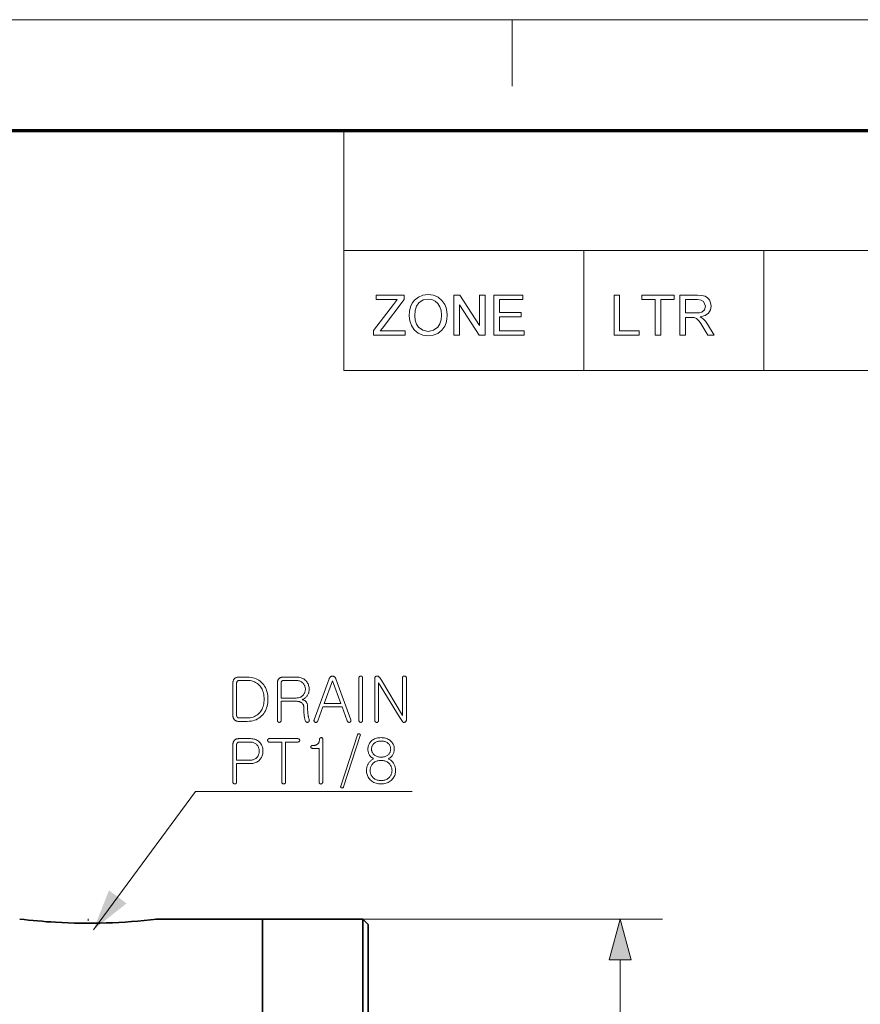
# Model space of a CAD drawing. Extents: x 8 to 406, y 8 to 280.
# Drawn here: x 236 to 276, y 234 to 280 of the extents above; entities that cross this region are included whole.
import ezdxf

# ---------------------------------------------------------------- set-up
doc = ezdxf.new("R2010")
doc.units = 0
doc.linetypes.add('DASHDOT', pattern=[18.5, 12, -3, 0.5, -3])

msp = doc.modelspace()

# ---------------------------------------------------------------- linework, layer by layer
at = {"color": 11, "lineweight": 13}
msp.add_line((7.5, 280.5), (406.5, 280.5), dxfattribs=at)
at = {"color": 7, "lineweight": 13, "ltscale": 0.07875}
msp.add_line((259.5, 277.35), (259.5, 280.5), dxfattribs=at)
at = {"color": 150, "lineweight": 70}
msp.add_line((12.75, 275.25), (401.25, 275.25), dxfattribs=at)
at = {"color": 7, "lineweight": 13, "ltscale": 0.284287}
msp.add_line((251.525, 263.879), (251.525, 275.25), dxfattribs=at)
at = {"color": 7, "lineweight": 13}
for p, q in [((251.525, 269.564), (401.25, 269.564)), ((251.525, 263.879), (401.25, 263.879)), ((264.613, 184.817), (264.613, 235.953))]:
    msp.add_line(p, q, dxfattribs=at)
at = {"color": 7, "lineweight": 13, "ltscale": 0.142143}
for p, q in [((262.897, 263.879), (262.897, 269.564)), ((271.425, 263.879), (271.425, 269.564))]:
    msp.add_line(p, q, dxfattribs=at)
at = {"color": 7, "linetype": 'DASHDOT', "lineweight": 13, "ltscale": 0.005782}
msp.add_line((239.428, 237.905), (239.428, 237.673), dxfattribs=at)
at = {"color": 7, "lineweight": 35, "ltscale": 0.001121}
msp.add_line((242.619, 237.878), (242.663, 237.884), dxfattribs=at)
at = {"color": 7, "lineweight": 35, "ltscale": 0.125}
msp.add_line((242.678, 237.885), (247.678, 237.885), dxfattribs=at)
at = {"color": 7, "lineweight": 13, "ltscale": 0.473372}
msp.add_line((247.678, 237.885), (266.613, 237.885), dxfattribs=at)
at = {"color": 7, "lineweight": 35}
for p, q in [((247.678, 197.201), (247.678, 237.885)), ((252.428, 197.202), (252.428, 237.883)), ((252.678, 197.322), (252.678, 237.633))]:
    msp.add_line(p, q, dxfattribs=at)
at = {"color": 7, "lineweight": 35, "ltscale": 0.11875}
msp.add_line((247.678, 237.883), (252.428, 237.883), dxfattribs=at)
at = {"color": 7, "lineweight": 35, "ltscale": 0.008839}
msp.add_line((252.678, 237.633), (252.428, 237.883), dxfattribs=at)
at = {"color": 7, "lineweight": 13}
for points in [[(252.934, 265.549), (252.934, 265.769), (253.881, 267.008), (253.975, 267.131), (254.058, 267.239), (253.066, 267.239), (253.066, 267.45), (254.387, 267.45), (254.387, 267.239), (253.356, 265.891), (253.256, 265.76), (254.439, 265.76), (254.439, 265.549)], [(254.624, 266.474), (254.64, 266.697), (254.687, 266.894), (254.765, 267.065), (254.875, 267.211), (255.059, 267.358), (255.275, 267.447), (255.523, 267.477), (255.77, 267.445), (255.992, 267.352), (256.176, 267.202), (256.31, 267.003), (256.371, 266.848), (256.407, 266.679), (256.42, 266.496), (256.407, 266.312), (256.368, 266.14), (256.304, 265.983), (256.165, 265.783), (255.978, 265.639), (255.758, 265.552), (255.522, 265.523), (255.271, 265.555), (255.048, 265.651), (254.864, 265.804), (254.732, 266.003), (254.651, 266.232)], [(256.736, 265.549), (256.736, 267.45), (257.016, 267.45), (257.951, 266.015), (257.951, 267.45), (258.215, 267.45), (258.215, 265.549), (257.935, 265.549), (257, 266.985), (257, 265.549)], [(258.637, 265.549), (258.637, 267.45), (260.01, 267.45), (260.01, 267.239), (258.901, 267.239), (258.901, 266.632), (259.931, 266.632), (259.931, 266.42), (258.901, 266.42), (258.901, 265.76), (260.063, 265.76), (260.063, 265.549)], [(264.324, 265.549), (264.324, 267.45), (264.588, 267.45), (264.588, 265.76), (265.512, 265.76), (265.512, 265.549)], [(266.278, 265.549), (266.278, 267.239), (265.644, 267.239), (265.644, 267.45), (267.176, 267.45), (267.176, 267.239), (266.542, 267.239), (266.542, 265.549)], [(267.44, 265.549), (267.44, 267.45), (268.27, 267.45), (268.484, 267.437), (268.64, 267.399), (268.754, 267.329), (268.842, 267.219), (268.899, 267.084), (268.918, 266.934), (268.887, 266.749), (268.793, 266.596), (268.633, 266.483), (268.405, 266.42), (268.552, 266.326), (268.655, 266.211), (268.752, 266.07), (269.068, 265.549), (268.764, 265.549), (268.523, 265.948), (268.427, 266.1), (268.349, 266.212), (268.227, 266.337), (268.117, 266.385), (267.983, 266.394), (267.704, 266.394), (267.704, 265.549)], [(254.888, 266.471), (254.908, 266.259), (254.968, 266.079), (255.069, 265.931), (255.272, 265.783), (255.521, 265.734), (255.773, 265.784), (255.977, 265.933), (256.076, 266.085), (256.136, 266.273), (256.156, 266.498), (256.136, 266.715), (256.079, 266.903), (255.985, 267.056), (255.855, 267.17), (255.699, 267.242), (255.524, 267.265), (255.282, 267.22), (255.076, 267.082), (254.972, 266.933), (254.909, 266.729)], [(267.704, 266.605), (268.221, 266.605), (268.367, 266.614), (268.475, 266.641), (268.608, 266.756), (268.654, 266.928), (268.564, 267.151), (268.448, 267.217), (268.28, 267.239), (267.704, 267.239)], [(246.546, 249.353), (246.521, 249.352), (246.496, 249.349), (246.473, 249.345), (246.45, 249.339), (246.429, 249.331), (246.409, 249.322), (246.391, 249.311), (246.373, 249.298), (246.356, 249.284), (246.341, 249.267), (246.329, 249.252), (246.317, 249.235), (246.308, 249.218), (246.299, 249.2), (246.292, 249.181), (246.286, 249.162), (246.281, 249.141), (246.278, 249.12), (246.276, 249.099), (246.275, 249.076), (246.275, 247.529), (246.276, 247.507), (246.278, 247.486), (246.281, 247.465), (246.286, 247.446), (246.292, 247.426), (246.299, 247.408), (246.308, 247.39), (246.317, 247.373), (246.329, 247.357), (246.341, 247.341), (246.356, 247.325), (246.373, 247.31), (246.391, 247.297), (246.409, 247.286), (246.429, 247.277), (246.45, 247.269), (246.473, 247.263), (246.496, 247.259), (246.521, 247.256), (246.546, 247.255), (246.954, 247.255), (247.045, 247.259), (247.133, 247.268), (247.216, 247.284), (247.295, 247.306), (247.37, 247.334), (247.442, 247.368), (247.509, 247.409), (247.572, 247.456), (247.631, 247.509), (247.686, 247.569), (247.733, 247.628), (247.775, 247.69), (247.812, 247.756), (247.845, 247.825), (247.872, 247.897), (247.894, 247.972), (247.912, 248.05), (247.924, 248.132), (247.932, 248.216), (247.934, 248.304), (247.932, 248.392), (247.924, 248.477), (247.912, 248.558), (247.894, 248.636), (247.872, 248.712), (247.845, 248.784), (247.812, 248.852), (247.775, 248.918), (247.733, 248.98), (247.686, 249.039), (247.631, 249.099), (247.572, 249.152), (247.509, 249.199), (247.442, 249.24), (247.37, 249.274), (247.295, 249.303), (247.216, 249.325), (247.133, 249.34), (247.045, 249.35), (246.954, 249.353)], [(246.578, 247.415), (246.565, 247.415), (246.554, 247.417), (246.542, 247.419), (246.532, 247.421), (246.522, 247.425), (246.513, 247.429), (246.504, 247.435), (246.495, 247.441), (246.488, 247.447), (246.481, 247.455), (246.475, 247.462), (246.47, 247.469), (246.466, 247.477), (246.462, 247.485), (246.459, 247.493), (246.457, 247.502), (246.455, 247.511), (246.453, 247.521), (246.452, 247.53), (246.452, 247.54), (246.452, 249.065), (246.452, 249.076), (246.453, 249.086), (246.455, 249.096), (246.457, 249.105), (246.459, 249.114), (246.462, 249.123), (246.466, 249.131), (246.47, 249.139), (246.475, 249.146), (246.481, 249.153), (246.488, 249.161), (246.495, 249.168), (246.504, 249.174), (246.513, 249.179), (246.522, 249.183), (246.532, 249.187), (246.542, 249.19), (246.554, 249.192), (246.565, 249.193), (246.578, 249.193), (246.954, 249.193), (247.028, 249.191), (247.1, 249.183), (247.168, 249.17), (247.233, 249.151), (247.294, 249.128), (247.352, 249.099), (247.407, 249.065), (247.459, 249.025), (247.507, 248.981), (247.552, 248.931), (247.591, 248.881), (247.625, 248.828), (247.655, 248.773), (247.682, 248.714), (247.704, 248.653), (247.722, 248.589), (247.736, 248.522), (247.746, 248.452), (247.752, 248.38), (247.754, 248.304), (247.752, 248.229), (247.746, 248.157), (247.736, 248.088), (247.722, 248.021), (247.704, 247.957), (247.682, 247.896), (247.655, 247.838), (247.625, 247.782), (247.591, 247.73), (247.552, 247.68), (247.507, 247.63), (247.459, 247.585), (247.407, 247.545), (247.352, 247.51), (247.294, 247.481), (247.233, 247.457), (247.168, 247.439), (247.1, 247.426), (247.028, 247.418), (246.954, 247.415)], [(248.652, 249.353), (248.626, 249.352), (248.602, 249.349), (248.579, 249.345), (248.556, 249.339), (248.535, 249.331), (248.515, 249.322), (248.497, 249.311), (248.479, 249.298), (248.462, 249.284), (248.447, 249.267), (248.434, 249.252), (248.423, 249.235), (248.414, 249.218), (248.405, 249.2), (248.398, 249.181), (248.392, 249.162), (248.387, 249.141), (248.384, 249.12), (248.382, 249.099), (248.381, 249.076), (248.381, 247.304), (248.382, 247.295), (248.382, 247.286), (248.384, 247.278), (248.385, 247.271), (248.388, 247.263), (248.391, 247.256), (248.394, 247.25), (248.398, 247.244), (248.402, 247.238), (248.407, 247.233), (248.412, 247.228), (248.418, 247.223), (248.423, 247.22), (248.429, 247.216), (248.436, 247.213), (248.442, 247.211), (248.449, 247.209), (248.455, 247.208), (248.462, 247.207), (248.47, 247.207), (248.476, 247.207), (248.483, 247.208), (248.489, 247.209), (248.496, 247.211), (248.502, 247.213), (248.508, 247.216), (248.513, 247.22), (248.519, 247.223), (248.524, 247.228), (248.53, 247.233), (248.535, 247.238), (248.54, 247.244), (248.544, 247.25), (248.548, 247.256), (248.551, 247.263), (248.554, 247.271), (248.556, 247.278), (248.557, 247.286), (248.558, 247.295), (248.558, 247.304), (248.558, 248.204), (249.296, 248.204), (249.323, 248.204), (249.349, 248.202), (249.374, 248.198), (249.399, 248.194), (249.422, 248.188), (249.445, 248.181), (249.467, 248.172), (249.488, 248.162), (249.508, 248.151), (249.527, 248.139), (249.546, 248.125), (249.564, 248.109), (249.579, 248.093), (249.593, 248.076), (249.604, 248.058), (249.613, 248.038), (249.62, 248.018), (249.625, 247.997), (249.629, 247.974), (249.63, 247.951), (249.63, 247.908), (249.63, 247.867), (249.631, 247.827), (249.632, 247.787), (249.634, 247.748), (249.636, 247.711), (249.638, 247.674), (249.641, 247.638), (249.643, 247.603), (249.647, 247.569), (249.651, 247.531), (249.657, 247.496), (249.662, 247.461), (249.668, 247.428), (249.674, 247.397), (249.681, 247.367), (249.688, 247.339), (249.696, 247.313), (249.704, 247.288), (249.712, 247.264), (249.715, 247.257), (249.719, 247.25), (249.723, 247.244), (249.727, 247.238), (249.732, 247.233), (249.738, 247.228), (249.743, 247.223), (249.75, 247.219), (249.756, 247.216), (249.764, 247.213), (249.77, 247.211), (249.777, 247.209), (249.784, 247.208), (249.791, 247.207), (249.798, 247.207), (249.805, 247.207), (249.811, 247.208), (249.818, 247.209), (249.825, 247.211), (249.832, 247.213), (249.839, 247.216), (249.846, 247.219), (249.852, 247.223), (249.858, 247.227), (249.864, 247.231), (249.869, 247.236), (249.874, 247.241), (249.878, 247.246), (249.882, 247.252), (249.886, 247.258), (249.889, 247.266), (249.892, 247.273), (249.893, 247.281), (249.894, 247.289), (249.895, 247.297), (249.894, 247.306), (249.893, 247.314), (249.892, 247.323), (249.889, 247.332), (249.886, 247.341), (249.879, 247.362), (249.872, 247.384), (249.865, 247.407), (249.859, 247.43), (249.853, 247.455), (249.848, 247.48), (249.843, 247.507), (249.838, 247.534), (249.833, 247.562), (249.829, 247.592), (249.825, 247.625), (249.822, 247.659), (249.819, 247.695), (249.816, 247.731), (249.814, 247.769), (249.812, 247.808), (249.811, 247.848), (249.81, 247.89), (249.809, 247.933), (249.809, 247.976), (249.808, 248.004), (249.806, 248.03), (249.801, 248.055), (249.795, 248.079), (249.787, 248.102), (249.777, 248.124), (249.766, 248.145), (249.753, 248.165), (249.738, 248.184), (249.721, 248.202), (249.706, 248.216), (249.69, 248.229), (249.674, 248.24), (249.658, 248.25), (249.641, 248.259), (249.624, 248.267), (249.606, 248.273), (249.588, 248.278), (249.569, 248.282), (249.55, 248.284), (249.58, 248.296), (249.609, 248.309), (249.636, 248.324), (249.663, 248.34), (249.688, 248.358), (249.712, 248.377), (249.735, 248.398), (249.756, 248.42), (249.776, 248.444), (249.795, 248.469), (249.812, 248.497), (249.828, 248.525), (249.841, 248.553), (249.853, 248.583), (249.863, 248.613), (249.871, 248.644), (249.878, 248.676), (249.882, 248.709), (249.885, 248.743), (249.886, 248.777), (249.885, 248.823), (249.88, 248.867), (249.873, 248.91), (249.862, 248.951), (249.849, 248.992), (249.833, 249.031), (249.813, 249.068), (249.791, 249.105), (249.766, 249.14), (249.738, 249.173), (249.704, 249.207), (249.667, 249.238), (249.629, 249.265), (249.588, 249.288), (249.545, 249.308), (249.5, 249.324), (249.452, 249.337), (249.402, 249.346), (249.35, 249.351), (249.296, 249.353)], [(249.276, 248.361), (248.558, 248.361), (248.558, 249.065), (248.558, 249.076), (248.559, 249.086), (248.561, 249.096), (248.563, 249.105), (248.565, 249.114), (248.568, 249.123), (248.572, 249.131), (248.576, 249.139), (248.581, 249.146), (248.587, 249.153), (248.594, 249.161), (248.601, 249.168), (248.61, 249.174), (248.618, 249.179), (248.628, 249.183), (248.638, 249.187), (248.648, 249.19), (248.66, 249.192), (248.671, 249.193), (248.683, 249.193), (249.276, 249.193), (249.315, 249.192), (249.353, 249.188), (249.389, 249.181), (249.423, 249.172), (249.456, 249.16), (249.488, 249.146), (249.518, 249.129), (249.546, 249.109), (249.573, 249.087), (249.598, 249.062), (249.619, 249.038), (249.637, 249.012), (249.653, 248.986), (249.668, 248.959), (249.679, 248.931), (249.689, 248.902), (249.697, 248.872), (249.702, 248.841), (249.705, 248.81), (249.707, 248.777), (249.705, 248.745), (249.702, 248.714), (249.697, 248.684), (249.689, 248.654), (249.679, 248.625), (249.668, 248.598), (249.653, 248.571), (249.637, 248.545), (249.619, 248.519), (249.598, 248.495), (249.573, 248.47), (249.546, 248.447), (249.518, 248.427), (249.488, 248.409), (249.456, 248.395), (249.423, 248.383), (249.389, 248.373), (249.353, 248.366), (249.315, 248.362)], [(250.829, 249.267), (250.125, 247.335), (250.122, 247.326), (250.119, 247.317), (250.117, 247.309), (250.115, 247.301), (250.115, 247.292), (250.115, 247.285), (250.116, 247.277), (250.117, 247.27), (250.12, 247.262), (250.123, 247.255), (250.126, 247.249), (250.13, 247.243), (250.134, 247.237), (250.139, 247.232), (250.144, 247.227), (250.149, 247.223), (250.155, 247.219), (250.161, 247.215), (250.167, 247.212), (250.174, 247.21), (250.181, 247.208), (250.187, 247.206), (250.194, 247.206), (250.201, 247.205), (250.207, 247.206), (250.214, 247.206), (250.22, 247.208), (250.227, 247.21), (250.233, 247.212), (250.239, 247.215), (250.247, 247.22), (250.253, 247.224), (250.26, 247.23), (250.266, 247.235), (250.271, 247.241), (250.277, 247.248), (250.282, 247.255), (250.286, 247.262), (250.29, 247.27), (250.294, 247.278), (250.536, 247.942), (251.451, 247.942), (251.69, 247.278), (251.694, 247.27), (251.697, 247.262), (251.702, 247.255), (251.706, 247.248), (251.711, 247.241), (251.717, 247.235), (251.722, 247.23), (251.728, 247.224), (251.735, 247.22), (251.741, 247.215), (251.748, 247.213), (251.755, 247.211), (251.762, 247.209), (251.769, 247.208), (251.775, 247.208), (251.782, 247.208), (251.789, 247.208), (251.796, 247.209), (251.803, 247.211), (251.81, 247.213), (251.816, 247.215), (251.823, 247.218), (251.828, 247.221), (251.834, 247.225), (251.839, 247.229), (251.843, 247.234), (251.848, 247.238), (251.852, 247.244), (251.855, 247.249), (251.858, 247.255), (251.861, 247.263), (251.864, 247.27), (251.866, 247.278), (251.867, 247.286), (251.867, 247.294), (251.867, 247.302), (251.867, 247.31), (251.865, 247.318), (251.863, 247.327), (251.861, 247.335), (251.154, 249.267), (251.149, 249.28), (251.144, 249.292), (251.138, 249.304), (251.132, 249.315), (251.126, 249.325), (251.119, 249.335), (251.111, 249.344), (251.103, 249.352), (251.095, 249.36), (251.086, 249.367), (251.077, 249.373), (251.068, 249.378), (251.06, 249.383), (251.051, 249.387), (251.042, 249.391), (251.032, 249.393), (251.023, 249.396), (251.014, 249.397), (251.004, 249.398), (250.995, 249.398), (250.984, 249.398), (250.973, 249.397), (250.963, 249.396), (250.953, 249.393), (250.943, 249.391), (250.934, 249.387), (250.924, 249.383), (250.915, 249.378), (250.906, 249.373), (250.898, 249.367), (250.889, 249.36), (250.88, 249.352), (250.872, 249.344), (250.865, 249.335), (250.858, 249.325), (250.851, 249.315), (250.845, 249.304), (250.839, 249.292), (250.834, 249.28)], [(250.593, 248.099), (250.989, 249.182), (250.997, 249.182), (251.391, 248.099)], [(252.243, 249.307), (252.243, 247.298), (252.243, 247.29), (252.244, 247.282), (252.245, 247.274), (252.247, 247.267), (252.249, 247.26), (252.252, 247.253), (252.255, 247.247), (252.259, 247.241), (252.264, 247.235), (252.268, 247.23), (252.274, 247.225), (252.279, 247.222), (252.285, 247.218), (252.291, 247.215), (252.297, 247.213), (252.303, 247.211), (252.31, 247.209), (252.317, 247.208), (252.324, 247.207), (252.331, 247.207), (252.338, 247.207), (252.344, 247.208), (252.351, 247.209), (252.357, 247.211), (252.363, 247.213), (252.369, 247.215), (252.375, 247.218), (252.38, 247.222), (252.386, 247.225), (252.391, 247.23), (252.396, 247.235), (252.401, 247.241), (252.406, 247.247), (252.409, 247.253), (252.412, 247.26), (252.415, 247.267), (252.417, 247.274), (252.418, 247.282), (252.419, 247.29), (252.419, 247.298), (252.419, 249.307), (252.419, 249.316), (252.418, 249.325), (252.417, 249.333), (252.415, 249.34), (252.412, 249.348), (252.409, 249.355), (252.406, 249.361), (252.401, 249.367), (252.396, 249.373), (252.391, 249.378), (252.386, 249.383), (252.38, 249.387), (252.375, 249.39), (252.369, 249.393), (252.363, 249.396), (252.357, 249.398), (252.351, 249.399), (252.344, 249.4), (252.338, 249.401), (252.331, 249.401), (252.324, 249.401), (252.317, 249.4), (252.31, 249.399), (252.303, 249.398), (252.297, 249.396), (252.291, 249.393), (252.285, 249.39), (252.279, 249.387), (252.274, 249.383), (252.268, 249.378), (252.264, 249.373), (252.259, 249.367), (252.255, 249.361), (252.252, 249.355), (252.249, 249.348), (252.247, 249.34), (252.245, 249.333), (252.244, 249.325), (252.243, 249.316)], [(252.995, 249.287), (252.995, 247.307), (252.995, 247.298), (252.996, 247.289), (252.997, 247.281), (252.999, 247.273), (253.002, 247.265), (253.004, 247.258), (253.008, 247.251), (253.012, 247.245), (253.016, 247.238), (253.021, 247.233), (253.026, 247.228), (253.031, 247.223), (253.037, 247.219), (253.043, 247.216), (253.049, 247.213), (253.056, 247.21), (253.062, 247.208), (253.069, 247.206), (253.076, 247.205), (253.083, 247.204), (253.091, 247.204), (253.098, 247.205), (253.105, 247.206), (253.111, 247.208), (253.118, 247.211), (253.124, 247.213), (253.13, 247.217), (253.135, 247.221), (253.141, 247.225), (253.146, 247.23), (253.152, 247.236), (253.156, 247.242), (253.161, 247.249), (253.164, 247.256), (253.168, 247.263), (253.17, 247.271), (253.172, 247.279), (253.174, 247.288), (253.174, 247.297), (253.175, 247.307), (253.175, 249.076), (254.141, 247.483), (254.3, 247.25), (254.308, 247.239), (254.316, 247.229), (254.325, 247.221), (254.335, 247.215), (254.345, 247.211), (254.357, 247.208), (254.369, 247.206), (254.382, 247.207), (254.396, 247.209), (254.411, 247.213), (254.426, 247.217), (254.439, 247.224), (254.451, 247.232), (254.461, 247.241), (254.469, 247.252), (254.476, 247.264), (254.481, 247.278), (254.485, 247.294), (254.488, 247.311), (254.488, 247.329), (254.488, 249.324), (254.488, 249.332), (254.487, 249.338), (254.486, 249.345), (254.484, 249.351), (254.481, 249.357), (254.478, 249.363), (254.474, 249.368), (254.47, 249.373), (254.465, 249.377), (254.46, 249.381), (254.455, 249.385), (254.449, 249.388), (254.443, 249.391), (254.438, 249.394), (254.431, 249.396), (254.425, 249.398), (254.418, 249.399), (254.412, 249.4), (254.404, 249.401), (254.397, 249.401), (254.39, 249.401), (254.383, 249.401), (254.376, 249.4), (254.369, 249.399), (254.363, 249.397), (254.357, 249.395), (254.351, 249.393), (254.345, 249.39), (254.34, 249.387), (254.335, 249.384), (254.33, 249.379), (254.325, 249.374), (254.321, 249.369), (254.318, 249.364), (254.315, 249.358), (254.313, 249.352), (254.311, 249.345), (254.31, 249.339), (254.309, 249.332), (254.309, 249.324), (254.309, 247.535), (253.309, 249.199), (253.212, 249.341), (253.202, 249.355), (253.192, 249.367), (253.181, 249.377), (253.169, 249.385), (253.156, 249.392), (253.143, 249.397), (253.128, 249.401), (253.113, 249.402), (253.097, 249.403), (253.081, 249.401), (253.064, 249.398), (253.05, 249.392), (253.037, 249.385), (253.026, 249.376), (253.016, 249.366), (253.009, 249.353), (253.003, 249.339), (252.999, 249.324), (252.996, 249.306)], [(247.113, 246.435), (246.546, 246.435), (246.521, 246.434), (246.496, 246.431), (246.473, 246.427), (246.45, 246.421), (246.429, 246.413), (246.409, 246.404), (246.391, 246.393), (246.373, 246.38), (246.356, 246.365), (246.341, 246.349), (246.329, 246.333), (246.317, 246.317), (246.308, 246.3), (246.299, 246.282), (246.292, 246.263), (246.286, 246.243), (246.281, 246.223), (246.278, 246.202), (246.276, 246.181), (246.275, 246.158), (246.275, 244.38), (246.276, 244.372), (246.276, 244.364), (246.278, 244.356), (246.28, 244.349), (246.282, 244.342), (246.285, 244.335), (246.288, 244.329), (246.292, 244.323), (246.296, 244.317), (246.301, 244.312), (246.306, 244.307), (246.312, 244.303), (246.318, 244.3), (246.323, 244.297), (246.33, 244.295), (246.336, 244.292), (246.343, 244.291), (246.349, 244.29), (246.356, 244.289), (246.364, 244.289), (246.371, 244.289), (246.377, 244.29), (246.384, 244.291), (246.39, 244.292), (246.396, 244.295), (246.402, 244.297), (246.407, 244.3), (246.413, 244.303), (246.418, 244.307), (246.424, 244.312), (246.429, 244.317), (246.434, 244.323), (246.438, 244.329), (246.442, 244.335), (246.445, 244.342), (246.448, 244.349), (246.45, 244.356), (246.451, 244.364), (246.452, 244.372), (246.452, 244.38), (246.452, 245.258), (247.113, 245.258), (247.167, 245.26), (247.219, 245.265), (247.269, 245.274), (247.316, 245.287), (247.361, 245.304), (247.404, 245.324), (247.444, 245.348), (247.483, 245.376), (247.518, 245.408), (247.552, 245.443), (247.58, 245.477), (247.605, 245.512), (247.628, 245.549), (247.647, 245.587), (247.663, 245.626), (247.677, 245.667), (247.687, 245.709), (247.694, 245.753), (247.699, 245.798), (247.7, 245.845), (247.699, 245.892), (247.694, 245.939), (247.687, 245.983), (247.677, 246.026), (247.663, 246.068), (247.647, 246.108), (247.628, 246.146), (247.605, 246.183), (247.58, 246.218), (247.552, 246.252), (247.518, 246.287), (247.483, 246.318), (247.444, 246.345), (247.404, 246.369), (247.361, 246.389), (247.316, 246.405), (247.269, 246.418), (247.219, 246.427), (247.167, 246.433)], [(249.347, 246.435), (247.988, 246.435), (247.975, 246.434), (247.964, 246.431), (247.953, 246.427), (247.944, 246.422), (247.937, 246.415), (247.931, 246.406), (247.926, 246.396), (247.922, 246.384), (247.92, 246.37), (247.92, 246.355), (247.92, 246.34), (247.922, 246.326), (247.926, 246.314), (247.931, 246.304), (247.937, 246.295), (247.944, 246.288), (247.953, 246.282), (247.964, 246.278), (247.975, 246.276), (247.988, 246.275), (248.592, 246.275), (248.592, 244.377), (248.593, 244.369), (248.593, 244.362), (248.595, 244.354), (248.596, 244.348), (248.599, 244.341), (248.602, 244.334), (248.605, 244.328), (248.609, 244.322), (248.613, 244.317), (248.618, 244.312), (248.623, 244.307), (248.629, 244.303), (248.634, 244.3), (248.64, 244.297), (248.646, 244.295), (248.653, 244.292), (248.659, 244.291), (248.666, 244.29), (248.673, 244.289), (248.681, 244.289), (248.687, 244.289), (248.694, 244.29), (248.7, 244.291), (248.707, 244.292), (248.713, 244.295), (248.719, 244.297), (248.724, 244.3), (248.73, 244.303), (248.735, 244.307), (248.74, 244.312), (248.746, 244.317), (248.751, 244.322), (248.755, 244.328), (248.759, 244.334), (248.762, 244.341), (248.764, 244.348), (248.766, 244.354), (248.768, 244.362), (248.769, 244.369), (248.769, 244.377), (248.769, 246.275), (249.347, 246.275), (249.356, 246.275), (249.364, 246.276), (249.372, 246.277), (249.379, 246.279), (249.386, 246.281), (249.393, 246.284), (249.399, 246.288), (249.405, 246.291), (249.411, 246.296), (249.416, 246.301), (249.421, 246.305), (249.425, 246.31), (249.429, 246.315), (249.432, 246.32), (249.435, 246.326), (249.437, 246.331), (249.439, 246.337), (249.44, 246.343), (249.441, 246.349), (249.441, 246.355), (249.441, 246.362), (249.44, 246.368), (249.439, 246.374), (249.437, 246.38), (249.435, 246.386), (249.432, 246.392), (249.429, 246.397), (249.425, 246.402), (249.421, 246.407), (249.416, 246.412), (249.411, 246.416), (249.405, 246.42), (249.399, 246.423), (249.393, 246.426), (249.386, 246.429), (249.379, 246.431), (249.372, 246.433), (249.364, 246.434), (249.356, 246.434)], [(250.04, 245.976), (250.353, 245.976), (250.353, 244.394), (250.354, 244.385), (250.354, 244.376), (250.356, 244.367), (250.358, 244.358), (250.36, 244.35), (250.363, 244.342), (250.366, 244.335), (250.37, 244.328), (250.374, 244.321), (250.379, 244.314), (250.384, 244.31), (250.39, 244.305), (250.395, 244.301), (250.401, 244.298), (250.408, 244.295), (250.414, 244.292), (250.421, 244.29), (250.427, 244.288), (250.434, 244.287), (250.442, 244.286), (250.449, 244.286), (250.455, 244.287), (250.462, 244.289), (250.468, 244.291), (250.474, 244.293), (250.48, 244.296), (250.485, 244.3), (250.491, 244.304), (250.496, 244.309), (250.502, 244.314), (250.507, 244.32), (250.512, 244.327), (250.516, 244.333), (250.52, 244.34), (250.523, 244.348), (250.526, 244.356), (250.528, 244.364), (250.529, 244.373), (250.53, 244.382), (250.53, 244.391), (250.53, 246.412), (250.529, 246.426), (250.527, 246.438), (250.523, 246.449), (250.518, 246.459), (250.512, 246.467), (250.503, 246.473), (250.494, 246.478), (250.483, 246.481), (250.47, 246.483), (250.456, 246.483), (250.442, 246.482), (250.429, 246.479), (250.418, 246.475), (250.408, 246.47), (250.4, 246.464), (250.393, 246.456), (250.387, 246.447), (250.383, 246.437), (250.38, 246.425), (250.379, 246.412), (250.376, 246.379), (250.372, 246.348), (250.366, 246.319), (250.358, 246.292), (250.348, 246.267), (250.337, 246.244), (250.324, 246.223), (250.309, 246.203), (250.292, 246.185), (250.274, 246.17), (250.256, 246.158), (250.237, 246.147), (250.217, 246.138), (250.195, 246.13), (250.172, 246.123), (250.147, 246.117), (250.12, 246.113), (250.092, 246.109), (250.063, 246.108), (250.031, 246.107), (250.019, 246.106), (250.008, 246.104), (249.998, 246.101), (249.99, 246.096), (249.983, 246.091), (249.977, 246.083), (249.973, 246.075), (249.97, 246.065), (249.969, 246.054), (249.969, 246.041), (249.97, 246.029), (249.972, 246.018), (249.976, 246.008), (249.981, 245.999), (249.988, 245.992), (249.996, 245.986), (250.005, 245.982), (250.015, 245.978), (250.027, 245.977)], [(252.18, 246.62), (251.382, 244.186), (251.379, 244.173), (251.378, 244.161), (251.378, 244.15), (251.38, 244.14), (251.384, 244.131), (251.389, 244.124), (251.396, 244.117), (251.405, 244.111), (251.416, 244.107), (251.428, 244.104), (251.44, 244.101), (251.452, 244.1), (251.464, 244.101), (251.474, 244.104), (251.483, 244.109), (251.492, 244.115), (251.5, 244.123), (251.507, 244.133), (251.513, 244.144), (251.519, 244.158), (252.305, 246.586), (252.309, 246.598), (252.31, 246.61), (252.31, 246.621), (252.308, 246.63), (252.304, 246.639), (252.299, 246.647), (252.292, 246.654), (252.283, 246.66), (252.272, 246.664), (252.26, 246.668), (252.248, 246.67), (252.237, 246.671), (252.226, 246.67), (252.217, 246.667), (252.209, 246.663), (252.201, 246.658), (252.194, 246.651), (252.189, 246.642), (252.184, 246.632)], [(253.918, 245.942), (253.917, 245.985), (253.912, 246.027), (253.904, 246.067), (253.893, 246.107), (253.879, 246.145), (253.861, 246.181), (253.84, 246.217), (253.816, 246.251), (253.789, 246.284), (253.759, 246.315), (253.722, 246.347), (253.684, 246.376), (253.643, 246.401), (253.599, 246.423), (253.554, 246.441), (253.506, 246.456), (253.456, 246.468), (253.403, 246.476), (253.348, 246.481), (253.292, 246.483), (253.234, 246.481), (253.18, 246.476), (253.127, 246.468), (253.077, 246.456), (253.029, 246.441), (252.984, 246.423), (252.94, 246.401), (252.899, 246.376), (252.861, 246.347), (252.824, 246.315), (252.794, 246.284), (252.768, 246.251), (252.744, 246.217), (252.724, 246.181), (252.707, 246.145), (252.692, 246.107), (252.682, 246.067), (252.674, 246.027), (252.669, 245.985), (252.667, 245.942), (252.668, 245.906), (252.671, 245.871), (252.676, 245.837), (252.683, 245.804), (252.692, 245.773), (252.702, 245.742), (252.715, 245.713), (252.729, 245.684), (252.746, 245.657), (252.764, 245.631), (252.779, 245.612), (252.795, 245.593), (252.811, 245.576), (252.828, 245.56), (252.846, 245.546), (252.863, 245.532), (252.882, 245.519), (252.901, 245.508), (252.921, 245.498), (252.941, 245.489), (252.91, 245.471), (252.88, 245.452), (252.852, 245.432), (252.825, 245.411), (252.799, 245.39), (252.775, 245.366), (252.752, 245.342), (252.731, 245.317), (252.711, 245.291), (252.693, 245.263), (252.676, 245.233), (252.66, 245.203), (252.647, 245.171), (252.635, 245.138), (252.625, 245.105), (252.616, 245.071), (252.61, 245.036), (252.606, 245.001), (252.603, 244.964), (252.602, 244.927), (252.604, 244.877), (252.609, 244.828), (252.618, 244.78), (252.63, 244.734), (252.645, 244.689), (252.664, 244.646), (252.687, 244.604), (252.713, 244.564), (252.743, 244.526), (252.776, 244.488), (252.816, 244.45), (252.858, 244.416), (252.903, 244.387), (252.951, 244.361), (253.001, 244.339), (253.053, 244.321), (253.108, 244.307), (253.166, 244.297), (253.226, 244.291), (253.289, 244.289), (253.352, 244.291), (253.412, 244.297), (253.47, 244.307), (253.526, 244.321), (253.579, 244.339), (253.629, 244.361), (253.677, 244.387), (253.722, 244.416), (253.764, 244.45), (253.804, 244.488), (253.838, 244.526), (253.868, 244.564), (253.895, 244.604), (253.918, 244.646), (253.937, 244.689), (253.953, 244.734), (253.965, 244.78), (253.974, 244.828), (253.979, 244.877), (253.981, 244.927), (253.98, 244.964), (253.977, 245.001), (253.972, 245.037), (253.965, 245.072), (253.956, 245.107), (253.945, 245.141), (253.932, 245.174), (253.917, 245.206), (253.9, 245.238), (253.881, 245.269), (253.862, 245.297), (253.841, 245.324), (253.82, 245.35), (253.797, 245.374), (253.773, 245.396), (253.748, 245.417), (253.722, 245.436), (253.694, 245.454), (253.666, 245.471), (253.636, 245.486), (253.657, 245.495), (253.677, 245.505), (253.697, 245.516), (253.716, 245.529), (253.735, 245.543), (253.753, 245.558), (253.77, 245.573), (253.787, 245.591), (253.803, 245.609), (253.819, 245.628), (253.838, 245.655), (253.855, 245.683), (253.87, 245.711), (253.883, 245.741), (253.894, 245.772), (253.902, 245.804), (253.909, 245.837), (253.914, 245.871), (253.917, 245.906)], [(253.292, 246.324), (253.333, 246.322), (253.373, 246.319), (253.411, 246.313), (253.447, 246.305), (253.482, 246.294), (253.515, 246.281), (253.546, 246.266), (253.576, 246.249), (253.604, 246.229), (253.631, 246.207), (253.653, 246.185), (253.673, 246.161), (253.69, 246.137), (253.705, 246.112), (253.718, 246.086), (253.729, 246.059), (253.737, 246.031), (253.743, 246.002), (253.746, 245.973), (253.747, 245.942), (253.746, 245.911), (253.743, 245.881), (253.737, 245.852), (253.729, 245.824), (253.718, 245.798), (253.705, 245.772), (253.69, 245.747), (253.673, 245.724), (253.653, 245.701), (253.631, 245.679), (253.604, 245.657), (253.576, 245.636), (253.546, 245.618), (253.515, 245.603), (253.482, 245.59), (253.447, 245.579), (253.411, 245.571), (253.373, 245.565), (253.333, 245.561), (253.292, 245.56), (253.25, 245.561), (253.211, 245.565), (253.173, 245.571), (253.136, 245.579), (253.102, 245.59), (253.069, 245.603), (253.038, 245.618), (253.009, 245.636), (252.981, 245.657), (252.955, 245.679), (252.934, 245.701), (252.914, 245.724), (252.897, 245.747), (252.882, 245.772), (252.87, 245.798), (252.859, 245.824), (252.852, 245.852), (252.846, 245.881), (252.842, 245.911), (252.841, 245.942), (252.842, 245.973), (252.846, 246.002), (252.852, 246.031), (252.859, 246.059), (252.87, 246.086), (252.882, 246.112), (252.897, 246.137), (252.914, 246.161), (252.934, 246.185), (252.955, 246.207), (252.981, 246.229), (253.009, 246.249), (253.038, 246.266), (253.069, 246.281), (253.102, 246.294), (253.136, 246.305), (253.173, 246.313), (253.211, 246.319), (253.25, 246.322)], [(247.09, 245.414), (246.452, 245.414), (246.452, 246.147), (246.452, 246.157), (246.453, 246.168), (246.455, 246.178), (246.457, 246.187), (246.459, 246.196), (246.462, 246.205), (246.466, 246.213), (246.47, 246.221), (246.475, 246.228), (246.481, 246.235), (246.488, 246.243), (246.495, 246.25), (246.504, 246.256), (246.513, 246.261), (246.522, 246.265), (246.532, 246.269), (246.542, 246.271), (246.554, 246.273), (246.565, 246.275), (246.578, 246.275), (247.09, 246.275), (247.13, 246.274), (247.168, 246.27), (247.204, 246.263), (247.239, 246.254), (247.272, 246.242), (247.304, 246.227), (247.333, 246.209), (247.361, 246.189), (247.388, 246.167), (247.412, 246.141), (247.433, 246.116), (247.451, 246.09), (247.468, 246.063), (247.482, 246.034), (247.494, 246.005), (247.503, 245.975), (247.511, 245.943), (247.516, 245.91), (247.52, 245.877), (247.521, 245.842), (247.52, 245.808), (247.516, 245.775), (247.511, 245.744), (247.503, 245.713), (247.494, 245.683), (247.482, 245.654), (247.468, 245.626), (247.451, 245.599), (247.433, 245.573), (247.412, 245.548), (247.388, 245.523), (247.361, 245.5), (247.333, 245.48), (247.304, 245.463), (247.272, 245.448), (247.239, 245.436), (247.204, 245.427), (247.168, 245.42), (247.13, 245.416)], [(253.292, 245.403), (253.338, 245.402), (253.383, 245.397), (253.427, 245.39), (253.468, 245.379), (253.507, 245.366), (253.545, 245.35), (253.581, 245.33), (253.614, 245.308), (253.646, 245.283), (253.676, 245.255), (253.702, 245.227), (253.724, 245.199), (253.745, 245.169), (253.762, 245.138), (253.777, 245.105), (253.789, 245.072), (253.798, 245.037), (253.805, 245), (253.809, 244.963), (253.81, 244.924), (253.809, 244.886), (253.805, 244.849), (253.798, 244.813), (253.789, 244.779), (253.777, 244.745), (253.762, 244.713), (253.745, 244.682), (253.724, 244.653), (253.702, 244.624), (253.676, 244.597), (253.646, 244.568), (253.614, 244.543), (253.581, 244.521), (253.545, 244.502), (253.507, 244.485), (253.468, 244.472), (253.427, 244.462), (253.383, 244.454), (253.338, 244.45), (253.292, 244.448), (253.244, 244.45), (253.199, 244.454), (253.155, 244.462), (253.114, 244.472), (253.074, 244.485), (253.037, 244.502), (253.001, 244.521), (252.968, 244.543), (252.936, 244.568), (252.907, 244.597), (252.882, 244.624), (252.86, 244.653), (252.84, 244.682), (252.823, 244.713), (252.808, 244.745), (252.797, 244.779), (252.787, 244.813), (252.781, 244.849), (252.777, 244.886), (252.776, 244.924), (252.777, 244.963), (252.781, 245), (252.787, 245.037), (252.797, 245.072), (252.808, 245.105), (252.823, 245.138), (252.84, 245.169), (252.86, 245.199), (252.882, 245.227), (252.907, 245.255), (252.936, 245.283), (252.968, 245.308), (253.001, 245.33), (253.037, 245.35), (253.074, 245.366), (253.114, 245.379), (253.155, 245.39), (253.199, 245.397), (253.244, 245.402)], [(265.131, 235.953), (264.613, 237.885), (264.096, 235.953)]]:
    msp.add_lwpolyline(points, close=True, dxfattribs=at)
msp.add_lwpolyline([(239.674, 237.385), (244.502, 243.927), (254.762, 243.927)], dxfattribs=at)
at = {"color": 7, "lineweight": 35}
for centre, radius, start, end in [((239.467, 265.674), 27.983, 263.2501, 266.7281), ((239.427, 265.205), 27.513, 266.7554, 276.7859)]:
    msp.add_arc(centre, radius, start, end, dxfattribs=at)
at = {"color": 7, "lineweight": 13}
for points in [[(240.405, 239.247), (239.674, 237.385), (241.238, 238.632)], [(265.131, 235.953), (264.613, 237.885), (265.131, 235.953), (264.096, 235.953)]]:
    msp.add_solid(points, dxfattribs=at)

doc.saveas('drawing.dxf')
